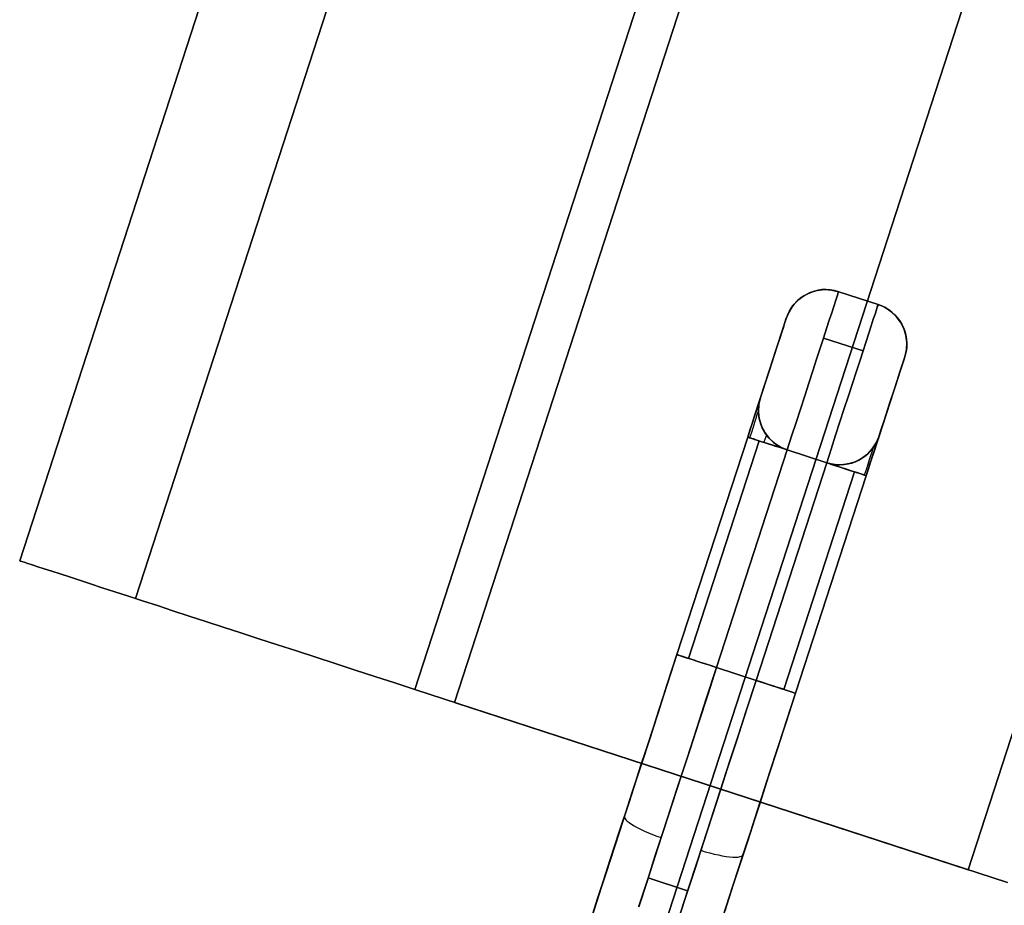
# Model space of a CAD drawing. Units: millimetres. Extents: x -12658 to 13880, y -3372 to 11620.
# Drawn here: x -5903 to -5879, y 5023 to 5044 of the extents above; entities that cross this region are included whole.
import ezdxf

# ---------------------------------------------------------------- set-up
doc = ezdxf.new("R2010")
doc.units = ezdxf.units.MM

msp = doc.modelspace()

# ---------------------------------------------------------------- linework, layer by layer
at = {"flags": 128}
for points in [[(-5895.41, 5054.571), (-5903.135, 5030.8), (-5903.124, 5030.796), (-5903.086, 5030.785), (-5903.025, 5030.766), (-5902.942, 5030.735), (-5902.832, 5030.701), (-5902.699, 5030.66), (-5902.544, 5030.606), (-5902.365, 5030.55), (-5902.164, 5030.485), (-5901.941, 5030.413), (-5901.698, 5030.333), (-5901.432, 5030.246), (-5901.148, 5030.151), (-5900.845, 5030.053), (-5900.522, 5029.95), (-5900.181, 5029.837), (-5899.824, 5029.723), (-5899.449, 5029.601), (-5899.062, 5029.473), (-5898.66, 5029.344), (-5898.243, 5029.207), (-5897.818, 5029.071), (-5897.382, 5028.926), (-5896.934, 5028.782), (-5896.479, 5028.634), (-5896.017, 5028.483), (-5895.546, 5028.331), (-5895.072, 5028.176), (-5894.595, 5028.02), (-5894.113, 5027.865), (-5893.635, 5027.709), (-5894.113, 5027.865), (-5894.595, 5028.02), (-5895.072, 5028.176), (-5895.546, 5028.331), (-5896.017, 5028.483), (-5896.479, 5028.634), (-5896.934, 5028.782), (-5897.382, 5028.926), (-5897.818, 5029.071), (-5898.243, 5029.207), (-5898.66, 5029.344), (-5899.062, 5029.473), (-5899.449, 5029.601), (-5899.824, 5029.723), (-5900.181, 5029.837), (-5900.522, 5029.95), (-5900.845, 5030.053), (-5901.148, 5030.151), (-5901.432, 5030.246), (-5901.698, 5030.333), (-5901.941, 5030.413), (-5902.164, 5030.485), (-5902.365, 5030.55), (-5902.544, 5030.606), (-5902.699, 5030.66), (-5902.832, 5030.701), (-5902.942, 5030.735), (-5903.025, 5030.766), (-5903.086, 5030.785), (-5903.124, 5030.796), (-5903.135, 5030.8), (-5895.41, 5054.571)], [(-5885.906, 5051.48), (-5893.635, 5027.709), (-5879.379, 5023.067), (-5893.635, 5027.709), (-5885.906, 5051.48)], [(-5891.137, 5011.258), (-5888.697, 5018.759), (-5887.424, 5022.673), (-5881.857, 5039.786), (-5880.156, 5045.017), (-5879.537, 5046.919), (-5879.537, 5046.919), (-5880.156, 5045.017), (-5881.857, 5039.786), (-5887.424, 5022.673), (-5888.697, 5018.759)], [(-5886.3, 5022.012), (-5886.079, 5022.692), (-5885.858, 5023.382), (-5885.628, 5024.075), (-5885.403, 5024.778), (-5885.173, 5025.485), (-5884.943, 5026.192), (-5884.709, 5026.903), (-5884.479, 5027.619), (-5882.778, 5032.846), (-5882.69, 5033.128), (-5882.597, 5033.402), (-5882.509, 5033.676), (-5882.425, 5033.941), (-5882.341, 5034.193), (-5882.266, 5034.432), (-5882.191, 5034.657), (-5882.124, 5034.865), (-5882.062, 5035.055), (-5882.009, 5035.218), (-5881.961, 5035.364), (-5881.921, 5035.483), (-5881.89, 5035.576), (-5881.868, 5035.647), (-5881.855, 5035.686), (-5881.85, 5035.7), (-5882.469, 5033.8), (-5882.54, 5033.636), (-5882.632, 5033.491), (-5882.752, 5033.362), (-5882.889, 5033.261), (-5883.048, 5033.181), (-5883.211, 5033.128), (-5883.384, 5033.106), (-5883.56, 5033.119), (-5883.728, 5033.155), (-5883.56, 5033.119), (-5883.384, 5033.106), (-5883.211, 5033.128), (-5883.048, 5033.181), (-5882.889, 5033.261), (-5882.752, 5033.362), (-5882.632, 5033.491), (-5882.54, 5033.636), (-5882.469, 5033.8), (-5882.473, 5033.782), (-5882.487, 5033.742), (-5882.513, 5033.672), (-5882.544, 5033.575), (-5882.579, 5033.46), (-5882.624, 5033.323), (-5882.672, 5033.172), (-5882.725, 5033.013), (-5882.778, 5032.846), (-5882.791, 5032.854), (-5882.836, 5032.868), (-5882.906, 5032.89), (-5882.999, 5032.921), (-5883.118, 5032.956), (-5883.255, 5033), (-5883.406, 5033.053), (-5883.565, 5033.102), (-5883.728, 5033.155), (-5883.622, 5033.486), (-5883.516, 5033.818), (-5883.41, 5034.14), (-5883.308, 5034.458), (-5883.207, 5034.763), (-5883.11, 5035.059), (-5883.021, 5035.337), (-5882.933, 5035.602), (-5882.853, 5035.846), (-5882.783, 5036.071), (-5882.716, 5036.274), (-5882.659, 5036.451), (-5882.61, 5036.605), (-5882.566, 5036.729), (-5882.535, 5036.831), (-5882.513, 5036.901), (-5882.495, 5036.946), (-5882.491, 5036.959), (-5882.495, 5036.946), (-5882.513, 5036.901), (-5882.535, 5036.831), (-5882.566, 5036.729), (-5882.61, 5036.605), (-5882.659, 5036.451), (-5882.716, 5036.274), (-5882.783, 5036.071), (-5882.853, 5035.846), (-5882.933, 5035.602), (-5883.021, 5035.337), (-5883.11, 5035.059), (-5883.207, 5034.763), (-5883.308, 5034.458), (-5883.41, 5034.14), (-5883.516, 5033.818), (-5883.622, 5033.486), (-5883.728, 5033.155), (-5883.622, 5033.128), (-5883.516, 5033.111), (-5883.414, 5033.106), (-5883.308, 5033.115), (-5883.216, 5033.128), (-5883.127, 5033.15), (-5883.039, 5033.181), (-5882.955, 5033.221), (-5882.871, 5033.274), (-5882.791, 5033.332), (-5882.721, 5033.393), (-5882.654, 5033.464), (-5882.597, 5033.544), (-5882.544, 5033.623), (-5882.504, 5033.707), (-5882.469, 5033.8), (-5882.504, 5033.707), (-5882.544, 5033.623), (-5882.597, 5033.544), (-5882.654, 5033.464), (-5882.721, 5033.393), (-5882.791, 5033.332), (-5882.871, 5033.274), (-5882.955, 5033.221), (-5883.039, 5033.181), (-5883.127, 5033.15), (-5883.216, 5033.128), (-5883.308, 5033.115), (-5883.414, 5033.106), (-5883.516, 5033.111), (-5883.622, 5033.128), (-5883.728, 5033.155), (-5884.678, 5033.464), (-5884.766, 5033.499), (-5884.85, 5033.539), (-5884.93, 5033.588), (-5885.005, 5033.645), (-5885.071, 5033.707), (-5885.133, 5033.773), (-5885.191, 5033.844), (-5885.235, 5033.919), (-5885.279, 5033.999), (-5885.314, 5034.087), (-5885.341, 5034.171), (-5885.358, 5034.264), (-5885.367, 5034.379), (-5885.367, 5034.498), (-5885.35, 5034.613), (-5885.319, 5034.728), (-5885.35, 5034.613), (-5885.367, 5034.498), (-5885.367, 5034.379), (-5885.358, 5034.264), (-5885.341, 5034.171), (-5885.314, 5034.087), (-5885.279, 5033.999), (-5885.235, 5033.919), (-5885.191, 5033.844), (-5885.133, 5033.773), (-5885.071, 5033.707), (-5885.005, 5033.645), (-5884.93, 5033.588), (-5884.85, 5033.539), (-5884.766, 5033.499), (-5884.678, 5033.464), (-5884.572, 5033.795), (-5884.466, 5034.127), (-5884.36, 5034.449), (-5884.258, 5034.767), (-5884.157, 5035.072), (-5884.059, 5035.368), (-5883.971, 5035.647), (-5883.883, 5035.912), (-5883.803, 5036.155), (-5883.733, 5036.38), (-5883.666, 5036.583), (-5883.609, 5036.76), (-5883.56, 5036.915), (-5883.516, 5037.038), (-5883.485, 5037.14), (-5883.463, 5037.211), (-5883.45, 5037.255), (-5883.441, 5037.268), (-5883.45, 5037.255), (-5883.463, 5037.211), (-5883.485, 5037.14), (-5883.516, 5037.038), (-5883.56, 5036.915), (-5883.609, 5036.76), (-5883.666, 5036.583), (-5883.733, 5036.38), (-5883.803, 5036.155), (-5883.883, 5035.912), (-5883.971, 5035.647), (-5884.059, 5035.368), (-5884.157, 5035.072), (-5884.258, 5034.767), (-5884.36, 5034.449), (-5884.466, 5034.127), (-5884.572, 5033.795), (-5884.678, 5033.464), (-5883.728, 5033.155), (-5884.678, 5033.464), (-5884.842, 5033.535), (-5884.987, 5033.628), (-5885.111, 5033.747), (-5885.217, 5033.888), (-5885.297, 5034.043), (-5885.35, 5034.211), (-5885.367, 5034.383), (-5885.358, 5034.555), (-5885.319, 5034.728), (-5885.358, 5034.555), (-5885.367, 5034.383), (-5885.35, 5034.211), (-5885.297, 5034.043), (-5885.217, 5033.888), (-5885.111, 5033.747), (-5884.987, 5033.628), (-5884.842, 5033.535), (-5884.678, 5033.464), (-5884.846, 5033.521), (-5885.005, 5033.57), (-5885.155, 5033.619), (-5885.292, 5033.663), (-5885.407, 5033.703), (-5885.504, 5033.734), (-5885.571, 5033.756), (-5885.615, 5033.769), (-5885.628, 5033.773), (-5885.54, 5034.056), (-5885.447, 5034.33), (-5885.358, 5034.604), (-5885.275, 5034.869), (-5885.191, 5035.121), (-5885.115, 5035.359), (-5885.04, 5035.585), (-5884.974, 5035.792), (-5884.912, 5035.982), (-5884.859, 5036.146), (-5884.811, 5036.292), (-5884.771, 5036.411), (-5884.744, 5036.504), (-5884.722, 5036.575), (-5884.709, 5036.614), (-5884.705, 5036.628), (-5884.665, 5036.72), (-5884.621, 5036.809), (-5884.568, 5036.893), (-5884.51, 5036.972), (-5884.439, 5037.043), (-5884.364, 5037.109), (-5884.285, 5037.162), (-5884.201, 5037.211), (-5884.113, 5037.251), (-5884.024, 5037.281), (-5883.936, 5037.304), (-5883.843, 5037.317), (-5883.741, 5037.317), (-5883.644, 5037.312), (-5883.543, 5037.295), (-5883.441, 5037.268), (-5882.491, 5036.959), (-5883.441, 5037.268), (-5883.543, 5037.295), (-5883.644, 5037.312), (-5883.741, 5037.317), (-5883.843, 5037.317), (-5883.936, 5037.304), (-5884.024, 5037.281), (-5884.113, 5037.251), (-5884.201, 5037.211), (-5884.285, 5037.162), (-5884.364, 5037.109), (-5884.439, 5037.043), (-5884.51, 5036.972), (-5884.568, 5036.893), (-5884.621, 5036.809), (-5884.665, 5036.72), (-5884.705, 5036.628), (-5884.665, 5036.72), (-5884.621, 5036.809), (-5884.568, 5036.893), (-5884.51, 5036.972), (-5884.439, 5037.043), (-5884.364, 5037.109), (-5884.285, 5037.162), (-5884.201, 5037.211), (-5884.113, 5037.251), (-5884.024, 5037.281), (-5883.936, 5037.304), (-5883.843, 5037.317), (-5883.741, 5037.317), (-5883.644, 5037.312), (-5883.543, 5037.295), (-5883.441, 5037.268), (-5882.491, 5036.959), (-5882.403, 5036.928), (-5882.319, 5036.884), (-5882.239, 5036.835), (-5882.16, 5036.778), (-5882.093, 5036.711), (-5882.032, 5036.645), (-5881.974, 5036.57), (-5881.925, 5036.491), (-5881.886, 5036.407), (-5881.85, 5036.318), (-5881.828, 5036.23), (-5881.811, 5036.137), (-5881.802, 5036.027), (-5881.806, 5035.916), (-5881.824, 5035.806), (-5881.85, 5035.7), (-5881.855, 5035.686), (-5881.868, 5035.647), (-5881.89, 5035.576), (-5881.921, 5035.483), (-5881.961, 5035.364), (-5882.009, 5035.218), (-5882.062, 5035.055), (-5882.124, 5034.865), (-5882.191, 5034.657), (-5882.266, 5034.432), (-5882.341, 5034.193), (-5882.425, 5033.941), (-5882.509, 5033.676), (-5882.597, 5033.402), (-5882.69, 5033.128), (-5882.778, 5032.846), (-5882.791, 5032.854), (-5882.836, 5032.868), (-5882.906, 5032.89), (-5882.999, 5032.921), (-5883.118, 5032.956), (-5883.255, 5033), (-5883.406, 5033.049), (-5883.565, 5033.102), (-5883.728, 5033.155), (-5883.56, 5033.119), (-5883.384, 5033.106), (-5883.211, 5033.128), (-5883.048, 5033.181), (-5882.889, 5033.261), (-5882.752, 5033.362), (-5882.632, 5033.491), (-5882.54, 5033.636), (-5882.469, 5033.8), (-5881.85, 5035.7), (-5881.855, 5035.686), (-5881.868, 5035.647), (-5881.89, 5035.576), (-5881.921, 5035.483), (-5881.961, 5035.364), (-5882.009, 5035.218), (-5882.062, 5035.055), (-5882.124, 5034.865), (-5882.191, 5034.657), (-5882.266, 5034.432), (-5882.341, 5034.193), (-5882.425, 5033.941), (-5882.509, 5033.676), (-5882.597, 5033.402), (-5882.69, 5033.128), (-5882.778, 5032.846), (-5884.479, 5027.619), (-5884.709, 5026.903), (-5884.943, 5026.192), (-5885.173, 5025.485), (-5885.403, 5024.778), (-5885.628, 5024.075), (-5885.858, 5023.382), (-5886.079, 5022.692), (-5886.3, 5022.012)], [(-5882.491, 5036.959), (-5883.441, 5037.268), (-5883.613, 5037.308), (-5883.786, 5037.317), (-5883.958, 5037.295), (-5884.126, 5037.246), (-5884.28, 5037.167), (-5884.422, 5037.061), (-5884.541, 5036.937), (-5884.634, 5036.787), (-5884.705, 5036.628), (-5885.319, 5034.728), (-5885.358, 5034.555), (-5885.367, 5034.383), (-5885.35, 5034.211), (-5885.297, 5034.043), (-5885.217, 5033.888), (-5885.115, 5033.747), (-5884.987, 5033.628), (-5884.842, 5033.535), (-5884.678, 5033.468), (-5884.846, 5033.521), (-5885.005, 5033.57), (-5885.155, 5033.619), (-5885.292, 5033.663), (-5885.407, 5033.703), (-5885.504, 5033.734), (-5885.571, 5033.756), (-5885.615, 5033.769), (-5885.628, 5033.773)], [(-5883.441, 5037.268), (-5882.491, 5036.959)], [(-5882.491, 5036.959), (-5883.441, 5037.268)], [(-5882.491, 5036.959), (-5882.495, 5036.946), (-5882.513, 5036.901), (-5882.535, 5036.831), (-5882.566, 5036.729), (-5882.61, 5036.605), (-5882.659, 5036.451), (-5882.716, 5036.274), (-5882.783, 5036.071), (-5882.853, 5035.846), (-5882.933, 5035.602), (-5883.021, 5035.337), (-5883.11, 5035.059), (-5883.207, 5034.763), (-5883.308, 5034.458), (-5883.41, 5034.14), (-5883.516, 5033.818), (-5883.622, 5033.486), (-5883.728, 5033.155)], [(-5882.491, 5036.959), (-5882.332, 5036.893), (-5882.186, 5036.795), (-5882.058, 5036.676), (-5881.956, 5036.539), (-5881.877, 5036.385), (-5881.824, 5036.217), (-5881.802, 5036.044), (-5881.811, 5035.872), (-5881.85, 5035.7), (-5881.855, 5035.686), (-5881.868, 5035.647), (-5881.89, 5035.576), (-5881.921, 5035.483), (-5881.961, 5035.364), (-5882.009, 5035.218), (-5882.062, 5035.055), (-5882.124, 5034.865), (-5882.191, 5034.657), (-5882.266, 5034.432), (-5882.341, 5034.193), (-5882.425, 5033.941), (-5882.509, 5033.676), (-5882.597, 5033.402), (-5882.69, 5033.128), (-5882.778, 5032.846), (-5882.725, 5033.013), (-5882.672, 5033.172), (-5882.624, 5033.323), (-5882.579, 5033.46), (-5882.544, 5033.575), (-5882.513, 5033.672), (-5882.487, 5033.742), (-5882.473, 5033.782), (-5882.469, 5033.8)], [(-5881.85, 5035.7), (-5881.811, 5035.872), (-5881.802, 5036.044), (-5881.824, 5036.217), (-5881.877, 5036.385), (-5881.956, 5036.539), (-5882.058, 5036.676), (-5882.186, 5036.795), (-5882.332, 5036.893), (-5882.491, 5036.959)], [(-5885.628, 5033.773), (-5885.575, 5033.941), (-5885.522, 5034.1), (-5885.473, 5034.251), (-5885.429, 5034.387), (-5885.394, 5034.502), (-5885.363, 5034.6), (-5885.341, 5034.67), (-5885.323, 5034.71), (-5885.319, 5034.728), (-5884.705, 5036.628)], [(-5885.319, 5034.728), (-5885.323, 5034.71), (-5885.341, 5034.67), (-5885.363, 5034.6), (-5885.394, 5034.502), (-5885.429, 5034.387), (-5885.473, 5034.251), (-5885.522, 5034.1), (-5885.575, 5033.941), (-5885.628, 5033.773)], [(-5885.372, 5034.418), (-5885.372, 5034.405), (-5885.385, 5034.37), (-5885.407, 5034.308), (-5885.434, 5034.224), (-5885.465, 5034.127), (-5885.5, 5034.012), (-5885.54, 5033.888), (-5885.584, 5033.76)], [(-5885.429, 5027.928), (-5886.379, 5028.237), (-5886.467, 5028.264), (-5886.556, 5028.295), (-5886.644, 5028.321), (-5886.728, 5028.348), (-5886.803, 5028.374), (-5886.878, 5028.401), (-5886.949, 5028.423), (-5887.015, 5028.445), (-5887.077, 5028.463), (-5887.135, 5028.48), (-5887.183, 5028.498), (-5887.227, 5028.511), (-5887.272, 5028.524), (-5887.302, 5028.538), (-5887.325, 5028.542), (-5887.329, 5028.547), (-5885.628, 5033.773)], [(-5885.628, 5033.773), (-5887.329, 5028.547)], [(-5887.329, 5028.547), (-5885.628, 5033.773)], [(-5885.628, 5033.773), (-5887.329, 5028.547)], [(-5883.516, 5033.111), (-5883.618, 5033.128), (-5883.671, 5033.142), (-5883.724, 5033.155), (-5883.728, 5033.155), (-5883.622, 5033.128), (-5883.516, 5033.111), (-5883.414, 5033.106), (-5883.308, 5033.115), (-5883.216, 5033.128), (-5883.127, 5033.15), (-5883.039, 5033.181), (-5882.955, 5033.221), (-5882.871, 5033.274), (-5882.791, 5033.332), (-5882.721, 5033.393), (-5882.654, 5033.464), (-5882.597, 5033.544), (-5882.544, 5033.623), (-5882.504, 5033.707), (-5882.469, 5033.8), (-5882.473, 5033.782), (-5882.487, 5033.742), (-5882.513, 5033.672), (-5882.544, 5033.575), (-5882.579, 5033.46), (-5882.624, 5033.323), (-5882.672, 5033.172), (-5882.725, 5033.013), (-5882.778, 5032.846), (-5882.783, 5032.85), (-5882.796, 5032.854), (-5882.818, 5032.859), (-5882.849, 5032.872), (-5882.889, 5032.881), (-5882.933, 5032.899), (-5882.986, 5032.916), (-5883.048, 5032.934), (-5883.114, 5032.956), (-5883.185, 5032.978), (-5883.26, 5033.005), (-5883.339, 5033.031), (-5883.428, 5033.058), (-5883.525, 5033.089), (-5883.627, 5033.124), (-5883.728, 5033.155), (-5884.678, 5033.464), (-5884.766, 5033.495), (-5884.855, 5033.521), (-5884.943, 5033.552), (-5885.027, 5033.579), (-5885.107, 5033.605), (-5885.182, 5033.628), (-5885.252, 5033.654), (-5885.319, 5033.672), (-5885.381, 5033.694), (-5885.434, 5033.711), (-5885.482, 5033.729), (-5885.526, 5033.742), (-5885.571, 5033.756), (-5885.606, 5033.769), (-5885.624, 5033.773), (-5885.628, 5033.773)], [(-5885.628, 5033.773), (-5885.624, 5033.773), (-5885.61, 5033.769), (-5885.588, 5033.76), (-5885.557, 5033.751), (-5885.513, 5033.738), (-5885.465, 5033.72), (-5885.411, 5033.703), (-5885.345, 5033.685), (-5885.279, 5033.663), (-5885.208, 5033.636), (-5885.133, 5033.614), (-5885.054, 5033.588), (-5884.965, 5033.557), (-5884.872, 5033.53), (-5884.775, 5033.499), (-5884.678, 5033.464)], [(-5884.678, 5033.464), (-5884.846, 5033.521), (-5885.005, 5033.57), (-5885.155, 5033.619), (-5885.292, 5033.663), (-5885.407, 5033.703), (-5885.504, 5033.734), (-5885.571, 5033.756), (-5885.615, 5033.769), (-5885.628, 5033.773)], [(-5885.628, 5033.773), (-5885.615, 5033.769), (-5885.571, 5033.756), (-5885.504, 5033.734), (-5885.407, 5033.703), (-5885.292, 5033.663), (-5885.155, 5033.619), (-5885.005, 5033.57), (-5884.846, 5033.521), (-5884.678, 5033.464)], [(-5885.177, 5033.831), (-5885.182, 5033.818), (-5885.195, 5033.778), (-5885.217, 5033.716), (-5885.239, 5033.65)], [(-5882.61, 5033.521), (-5882.615, 5033.508), (-5882.628, 5033.468), (-5882.646, 5033.411), (-5882.672, 5033.327), (-5882.708, 5033.23), (-5882.743, 5033.115), (-5882.783, 5032.991), (-5882.827, 5032.863)], [(-5884.678, 5033.464), (-5886.379, 5028.237)], [(-5884.678, 5033.464), (-5886.379, 5028.237)], [(-5884.678, 5033.464), (-5883.728, 5033.155)], [(-5884.678, 5033.464), (-5883.728, 5033.155)], [(-5883.728, 5033.155), (-5883.64, 5033.128), (-5883.547, 5033.097), (-5883.463, 5033.071), (-5883.375, 5033.04), (-5883.295, 5033.013), (-5883.22, 5032.991), (-5883.145, 5032.965), (-5883.079, 5032.947), (-5883.017, 5032.925), (-5882.959, 5032.907), (-5882.911, 5032.89), (-5882.871, 5032.876), (-5882.831, 5032.863), (-5882.8, 5032.854), (-5882.783, 5032.85), (-5882.778, 5032.846), (-5884.479, 5027.619), (-5884.484, 5027.619), (-5884.501, 5027.623), (-5884.532, 5027.636), (-5884.572, 5027.65), (-5884.612, 5027.663), (-5884.66, 5027.676), (-5884.718, 5027.694), (-5884.78, 5027.716), (-5884.846, 5027.738), (-5884.917, 5027.76), (-5884.996, 5027.787), (-5885.076, 5027.813), (-5885.16, 5027.84), (-5885.248, 5027.866), (-5885.336, 5027.897), (-5885.429, 5027.928), (-5885.668, 5027.199), (-5885.902, 5026.47), (-5886.136, 5025.745), (-5886.375, 5025.025), (-5886.604, 5024.305), (-5886.839, 5023.594), (-5887.068, 5022.887), (-5887.294, 5022.189)], [(-5883.728, 5033.155), (-5885.429, 5027.928)], [(-5883.728, 5033.155), (-5885.429, 5027.928)], [(-5882.778, 5032.846), (-5884.479, 5027.619)], [(-5889.441, 5022.052), (-5889.238, 5022.67), (-5889.034, 5023.298), (-5888.827, 5023.934), (-5888.619, 5024.579), (-5888.407, 5025.228), (-5888.195, 5025.887), (-5887.978, 5026.545), (-5887.762, 5027.212), (-5887.546, 5027.879), (-5887.329, 5028.547), (-5887.546, 5027.879), (-5887.762, 5027.212), (-5887.978, 5026.549), (-5888.191, 5025.891), (-5888.407, 5025.237), (-5888.615, 5024.588), (-5888.827, 5023.943), (-5889.03, 5023.306), (-5889.238, 5022.683), (-5889.437, 5022.065)], [(-5889.437, 5022.065), (-5889.238, 5022.683), (-5889.03, 5023.306), (-5888.827, 5023.943), (-5888.615, 5024.588), (-5888.407, 5025.237), (-5888.191, 5025.891), (-5887.978, 5026.549), (-5887.762, 5027.212), (-5887.546, 5027.879), (-5887.329, 5028.547)], [(-5887.329, 5028.547), (-5887.546, 5027.879), (-5887.762, 5027.212), (-5887.978, 5026.549), (-5888.191, 5025.891), (-5888.407, 5025.237), (-5888.615, 5024.588), (-5888.827, 5023.943), (-5889.03, 5023.306), (-5889.238, 5022.683), (-5889.437, 5022.065)], [(-5888.248, 5022.485), (-5888.049, 5023.094), (-5887.85, 5023.717), (-5887.643, 5024.345), (-5887.435, 5024.985), (-5887.227, 5025.626), (-5887.015, 5026.276), (-5886.803, 5026.925), (-5886.591, 5027.579), (-5886.379, 5028.237), (-5886.476, 5028.268), (-5886.573, 5028.299), (-5886.666, 5028.33), (-5886.755, 5028.357), (-5886.834, 5028.383), (-5886.909, 5028.41), (-5886.98, 5028.432), (-5887.046, 5028.454), (-5887.113, 5028.476), (-5887.166, 5028.494), (-5887.214, 5028.507), (-5887.254, 5028.52), (-5887.289, 5028.533), (-5887.311, 5028.538), (-5887.325, 5028.542), (-5887.329, 5028.547), (-5887.563, 5027.835), (-5887.793, 5027.124), (-5888.023, 5026.413), (-5888.252, 5025.706), (-5888.482, 5025.003), (-5888.708, 5024.309), (-5888.933, 5023.62), (-5889.154, 5022.94), (-5889.37, 5022.264)], [(-5886.379, 5028.237), (-5886.543, 5028.29), (-5886.706, 5028.343), (-5886.856, 5028.392), (-5886.989, 5028.436), (-5887.108, 5028.471), (-5887.201, 5028.502), (-5887.272, 5028.529), (-5887.316, 5028.542), (-5887.329, 5028.547), (-5887.563, 5027.835), (-5887.793, 5027.124), (-5888.023, 5026.413), (-5888.252, 5025.706), (-5888.482, 5025.003), (-5888.708, 5024.309), (-5888.933, 5023.62), (-5889.154, 5022.94), (-5889.37, 5022.264)], [(-5889.37, 5022.264), (-5889.154, 5022.94), (-5888.933, 5023.62), (-5888.708, 5024.309), (-5888.482, 5025.003), (-5888.252, 5025.706), (-5888.023, 5026.413), (-5887.793, 5027.124), (-5887.563, 5027.835), (-5887.329, 5028.547), (-5887.563, 5027.835), (-5887.793, 5027.124), (-5888.023, 5026.413), (-5888.252, 5025.706), (-5888.482, 5025.003), (-5888.708, 5024.309), (-5888.933, 5023.62), (-5889.154, 5022.94), (-5889.37, 5022.264)], [(-5887.329, 5028.547), (-5887.316, 5028.542), (-5887.272, 5028.529), (-5887.201, 5028.502), (-5887.108, 5028.471), (-5886.989, 5028.436), (-5886.856, 5028.392), (-5886.706, 5028.343), (-5886.543, 5028.29), (-5886.379, 5028.237)], [(-5886.379, 5028.237), (-5886.543, 5028.29), (-5886.706, 5028.343), (-5886.856, 5028.392), (-5886.989, 5028.436), (-5887.108, 5028.471), (-5887.201, 5028.502), (-5887.272, 5028.529), (-5887.316, 5028.542), (-5887.329, 5028.547)], [(-5886.379, 5028.237), (-5886.591, 5027.579), (-5886.803, 5026.925), (-5887.015, 5026.276), (-5887.227, 5025.626), (-5887.435, 5024.985), (-5887.643, 5024.345), (-5887.85, 5023.717), (-5888.049, 5023.094), (-5888.248, 5022.485)], [(-5888.248, 5022.485), (-5888.049, 5023.094), (-5887.85, 5023.717), (-5887.643, 5024.345), (-5887.435, 5024.985), (-5887.227, 5025.626), (-5887.015, 5026.276), (-5886.803, 5026.925), (-5886.591, 5027.579), (-5886.379, 5028.237)], [(-5888.244, 5022.498), (-5888.018, 5023.196), (-5887.789, 5023.903), (-5887.554, 5024.614), (-5887.325, 5025.334), (-5887.086, 5026.055), (-5886.852, 5026.779), (-5886.618, 5027.508), (-5886.379, 5028.237)], [(-5888.244, 5022.498), (-5888.018, 5023.196), (-5887.789, 5023.903), (-5887.554, 5024.614), (-5887.325, 5025.334), (-5887.086, 5026.055), (-5886.852, 5026.779), (-5886.618, 5027.508), (-5886.379, 5028.237), (-5886.618, 5027.508), (-5886.852, 5026.779), (-5887.086, 5026.055), (-5887.325, 5025.334), (-5887.554, 5024.614), (-5887.789, 5023.903), (-5888.018, 5023.196), (-5888.244, 5022.498)], [(-5886.379, 5028.237), (-5885.429, 5027.928)], [(-5885.429, 5027.928), (-5886.379, 5028.237)], [(-5886.379, 5028.237), (-5885.429, 5027.928)], [(-5887.298, 5022.175), (-5887.099, 5022.785), (-5886.896, 5023.408), (-5886.693, 5024.035), (-5886.485, 5024.676), (-5886.277, 5025.317), (-5886.065, 5025.966), (-5885.853, 5026.616), (-5885.641, 5027.27), (-5885.429, 5027.928), (-5885.328, 5027.893), (-5885.221, 5027.862), (-5885.129, 5027.831), (-5885.036, 5027.8), (-5884.956, 5027.773), (-5884.881, 5027.751), (-5884.815, 5027.725), (-5884.749, 5027.707), (-5884.687, 5027.685), (-5884.634, 5027.667), (-5884.585, 5027.654), (-5884.55, 5027.641), (-5884.519, 5027.632), (-5884.497, 5027.623), (-5884.484, 5027.619), (-5884.479, 5027.619), (-5884.696, 5026.952), (-5884.912, 5026.284), (-5885.129, 5025.622), (-5885.341, 5024.963), (-5885.553, 5024.309), (-5885.765, 5023.66), (-5885.977, 5023.015), (-5886.18, 5022.379)], [(-5887.298, 5022.175), (-5887.099, 5022.785), (-5886.896, 5023.408), (-5886.693, 5024.035), (-5886.485, 5024.676), (-5886.277, 5025.317), (-5886.065, 5025.966), (-5885.853, 5026.616), (-5885.641, 5027.27), (-5885.429, 5027.928), (-5885.641, 5027.27), (-5885.853, 5026.616), (-5886.065, 5025.966), (-5886.277, 5025.317), (-5886.485, 5024.676), (-5886.693, 5024.035), (-5886.896, 5023.408), (-5887.099, 5022.785), (-5887.298, 5022.175)], [(-5887.294, 5022.189), (-5887.068, 5022.887), (-5886.839, 5023.594), (-5886.604, 5024.305), (-5886.375, 5025.025), (-5886.136, 5025.745), (-5885.902, 5026.47), (-5885.668, 5027.199), (-5885.429, 5027.928), (-5885.668, 5027.199), (-5885.902, 5026.47), (-5886.136, 5025.745), (-5886.375, 5025.025), (-5886.604, 5024.305), (-5886.839, 5023.594), (-5887.068, 5022.887), (-5887.294, 5022.189)], [(-5885.429, 5027.928), (-5885.266, 5027.875), (-5885.102, 5027.822), (-5884.952, 5027.773), (-5884.819, 5027.729), (-5884.7, 5027.689), (-5884.607, 5027.658), (-5884.537, 5027.636), (-5884.492, 5027.623), (-5884.479, 5027.619), (-5884.696, 5026.952), (-5884.912, 5026.284), (-5885.129, 5025.622), (-5885.341, 5024.963), (-5885.553, 5024.309), (-5885.765, 5023.66), (-5885.977, 5023.015), (-5886.18, 5022.379)], [(-5884.479, 5027.619), (-5884.492, 5027.623), (-5884.537, 5027.636), (-5884.607, 5027.658), (-5884.7, 5027.689), (-5884.819, 5027.729), (-5884.952, 5027.773), (-5885.102, 5027.822), (-5885.266, 5027.875), (-5885.429, 5027.928)], [(-5884.479, 5027.619), (-5884.492, 5027.623), (-5884.537, 5027.636), (-5884.607, 5027.658), (-5884.7, 5027.689), (-5884.819, 5027.729), (-5884.952, 5027.773), (-5885.102, 5027.822), (-5885.266, 5027.875), (-5885.429, 5027.928)], [(-5886.3, 5022.012), (-5886.079, 5022.692), (-5885.858, 5023.382), (-5885.628, 5024.075), (-5885.403, 5024.778), (-5885.173, 5025.485), (-5884.943, 5026.192), (-5884.709, 5026.903), (-5884.479, 5027.619), (-5884.709, 5026.903), (-5884.943, 5026.192), (-5885.173, 5025.485), (-5885.403, 5024.778), (-5885.628, 5024.075), (-5885.858, 5023.382), (-5886.079, 5022.692), (-5886.3, 5022.012)], [(-5886.185, 5022.37), (-5885.977, 5023.006), (-5885.769, 5023.651), (-5885.557, 5024.301), (-5885.345, 5024.959), (-5885.129, 5025.617), (-5884.912, 5026.284), (-5884.696, 5026.952), (-5884.479, 5027.619)], [(-5884.479, 5027.619), (-5884.696, 5026.952), (-5884.912, 5026.284), (-5885.129, 5025.622), (-5885.341, 5024.963), (-5885.553, 5024.309), (-5885.765, 5023.66), (-5885.977, 5023.015), (-5886.18, 5022.379)], [(-5888.593, 5024.667), (-5888.593, 5024.641), (-5888.584, 5024.614), (-5888.562, 5024.579), (-5888.526, 5024.548), (-5888.482, 5024.508), (-5888.425, 5024.468), (-5888.358, 5024.429), (-5888.283, 5024.389), (-5888.204, 5024.349), (-5888.111, 5024.305), (-5888.018, 5024.265), (-5887.917, 5024.225), (-5887.815, 5024.186), (-5887.709, 5024.15)], [(-5886.755, 5023.846), (-5886.649, 5023.81), (-5886.543, 5023.784), (-5886.437, 5023.753), (-5886.335, 5023.731), (-5886.242, 5023.713), (-5886.149, 5023.695), (-5886.065, 5023.686), (-5885.986, 5023.682), (-5885.92, 5023.678), (-5885.862, 5023.682), (-5885.814, 5023.691), (-5885.778, 5023.704), (-5885.752, 5023.717), (-5885.738, 5023.739)]]:
    msp.add_lwpolyline(points, dxfattribs=at)
for points in [[(-5895.41, 5054.571), (-5903.135, 5030.8), (-5895.41, 5054.571)], [(-5900.352, 5029.893), (-5892.626, 5053.665), (-5900.352, 5029.893)], [(-5892.683, 5027.398), (-5884.954, 5051.169), (-5892.683, 5027.398)], [(-5872.602, 5047.149), (-5880.331, 5023.378)], [(-5884.678, 5033.464), (-5884.842, 5033.535), (-5884.987, 5033.628), (-5885.111, 5033.747), (-5885.217, 5033.888), (-5885.297, 5034.043), (-5885.35, 5034.211), (-5885.367, 5034.383), (-5885.358, 5034.555), (-5885.319, 5034.728), (-5885.323, 5034.71), (-5885.341, 5034.67), (-5885.363, 5034.6), (-5885.394, 5034.502), (-5885.429, 5034.387), (-5885.473, 5034.251), (-5885.522, 5034.1), (-5885.575, 5033.941), (-5885.628, 5033.773), (-5885.54, 5034.056), (-5885.447, 5034.33), (-5885.358, 5034.604), (-5885.275, 5034.869), (-5885.191, 5035.121), (-5885.115, 5035.359), (-5885.04, 5035.585), (-5884.974, 5035.792), (-5884.912, 5035.982), (-5884.859, 5036.146), (-5884.811, 5036.292), (-5884.771, 5036.411), (-5884.744, 5036.504), (-5884.722, 5036.575), (-5884.709, 5036.614), (-5884.705, 5036.628), (-5884.634, 5036.787), (-5884.541, 5036.937), (-5884.422, 5037.061), (-5884.28, 5037.167), (-5884.126, 5037.246), (-5883.958, 5037.295), (-5883.786, 5037.317), (-5883.613, 5037.308), (-5883.441, 5037.268), (-5883.45, 5037.255), (-5883.463, 5037.211), (-5883.485, 5037.14), (-5883.516, 5037.038), (-5883.56, 5036.915), (-5883.609, 5036.76), (-5883.666, 5036.583), (-5883.733, 5036.38), (-5883.803, 5036.155), (-5883.883, 5035.912), (-5883.971, 5035.647), (-5884.059, 5035.368), (-5884.157, 5035.072), (-5884.258, 5034.767), (-5884.36, 5034.449), (-5884.466, 5034.127), (-5884.572, 5033.795)], [(-5883.441, 5037.268), (-5883.613, 5037.308), (-5883.786, 5037.317), (-5883.958, 5037.295), (-5884.126, 5037.246), (-5884.28, 5037.167), (-5884.422, 5037.061), (-5884.541, 5036.937), (-5884.634, 5036.787), (-5884.705, 5036.628), (-5884.634, 5036.787), (-5884.541, 5036.937), (-5884.422, 5037.061), (-5884.28, 5037.167), (-5884.126, 5037.246), (-5883.958, 5037.295), (-5883.786, 5037.317), (-5883.613, 5037.308)], [(-5881.85, 5035.7), (-5881.824, 5035.806), (-5881.806, 5035.916), (-5881.802, 5036.027), (-5881.811, 5036.137), (-5881.828, 5036.23), (-5881.85, 5036.318), (-5881.886, 5036.407), (-5881.925, 5036.491), (-5881.974, 5036.57), (-5882.032, 5036.645), (-5882.093, 5036.711), (-5882.16, 5036.778), (-5882.239, 5036.835), (-5882.319, 5036.884), (-5882.403, 5036.928), (-5882.491, 5036.959), (-5882.332, 5036.893), (-5882.186, 5036.795), (-5882.058, 5036.676), (-5881.956, 5036.539), (-5881.877, 5036.385), (-5881.824, 5036.217), (-5881.802, 5036.044), (-5881.811, 5035.872)], [(-5882.491, 5036.959), (-5882.332, 5036.893), (-5882.186, 5036.795), (-5882.058, 5036.676), (-5881.956, 5036.539), (-5881.877, 5036.385), (-5881.824, 5036.217), (-5881.802, 5036.044), (-5881.811, 5035.872), (-5881.85, 5035.7), (-5881.824, 5035.806), (-5881.806, 5035.916), (-5881.802, 5036.027), (-5881.811, 5036.137), (-5881.828, 5036.23), (-5881.85, 5036.318), (-5881.886, 5036.407), (-5881.925, 5036.491), (-5881.974, 5036.57), (-5882.032, 5036.645), (-5882.093, 5036.711), (-5882.16, 5036.778), (-5882.239, 5036.835), (-5882.319, 5036.884), (-5882.403, 5036.928)], [(-5884.705, 5036.628), (-5884.709, 5036.614), (-5884.722, 5036.575), (-5884.744, 5036.504), (-5884.771, 5036.411), (-5884.811, 5036.292), (-5884.859, 5036.146), (-5884.912, 5035.982), (-5884.974, 5035.792), (-5885.04, 5035.585), (-5885.115, 5035.359), (-5885.191, 5035.121), (-5885.275, 5034.869), (-5885.358, 5034.604), (-5885.447, 5034.33), (-5885.54, 5034.056), (-5885.628, 5033.773), (-5885.54, 5034.056), (-5885.447, 5034.33), (-5885.358, 5034.604), (-5885.275, 5034.869), (-5885.191, 5035.121), (-5885.115, 5035.359), (-5885.04, 5035.585), (-5884.974, 5035.792), (-5884.912, 5035.982), (-5884.859, 5036.146), (-5884.811, 5036.292), (-5884.771, 5036.411), (-5884.744, 5036.504), (-5884.722, 5036.575), (-5884.709, 5036.614)], [(-5882.853, 5035.846), (-5883.803, 5036.155)], [(-5885.319, 5034.728), (-5885.35, 5034.613), (-5885.367, 5034.498), (-5885.367, 5034.379), (-5885.358, 5034.264), (-5885.341, 5034.171), (-5885.314, 5034.087), (-5885.279, 5033.999), (-5885.235, 5033.919), (-5885.191, 5033.844), (-5885.133, 5033.773), (-5885.071, 5033.707), (-5885.005, 5033.645), (-5884.93, 5033.588), (-5884.85, 5033.539), (-5884.766, 5033.499), (-5884.678, 5033.464), (-5884.678, 5033.468), (-5884.682, 5033.468), (-5884.687, 5033.468), (-5884.696, 5033.473), (-5884.7, 5033.473), (-5884.709, 5033.477), (-5884.713, 5033.477), (-5884.797, 5033.513), (-5884.877, 5033.557), (-5884.952, 5033.605), (-5885.023, 5033.658), (-5885.093, 5033.729), (-5885.155, 5033.8), (-5885.213, 5033.879), (-5885.261, 5033.963), (-5885.301, 5034.052), (-5885.332, 5034.144), (-5885.354, 5034.242), (-5885.367, 5034.334), (-5885.367, 5034.432), (-5885.363, 5034.529), (-5885.345, 5034.626), (-5885.323, 5034.719)], [(-5885.628, 5033.773), (-5887.329, 5028.547)], [(-5883.728, 5033.155), (-5883.56, 5033.119), (-5883.384, 5033.106), (-5883.211, 5033.128), (-5883.048, 5033.181), (-5882.889, 5033.261), (-5882.752, 5033.362), (-5882.632, 5033.491), (-5882.54, 5033.636), (-5882.469, 5033.8), (-5882.473, 5033.791), (-5882.509, 5033.703), (-5882.548, 5033.614), (-5882.601, 5033.535), (-5882.663, 5033.455), (-5882.73, 5033.385), (-5882.8, 5033.323), (-5882.88, 5033.265), (-5882.964, 5033.217), (-5883.048, 5033.177), (-5883.136, 5033.15), (-5883.229, 5033.128), (-5883.322, 5033.111), (-5883.423, 5033.106), (-5883.525, 5033.115), (-5883.627, 5033.128), (-5883.68, 5033.142), (-5883.724, 5033.155)], [(-5885.35, 5033.685), (-5887.051, 5028.454)], [(-5884.678, 5033.464), (-5886.379, 5028.237)], [(-5883.728, 5033.155), (-5885.429, 5027.928)], [(-5882.778, 5032.846), (-5882.791, 5032.854), (-5882.836, 5032.868), (-5882.906, 5032.89), (-5882.999, 5032.921), (-5883.118, 5032.956), (-5883.255, 5033), (-5883.406, 5033.053), (-5883.565, 5033.102), (-5883.728, 5033.155), (-5883.565, 5033.102), (-5883.406, 5033.053), (-5883.255, 5033), (-5883.118, 5032.956), (-5882.999, 5032.921), (-5882.906, 5032.89), (-5882.836, 5032.868), (-5882.791, 5032.854)], [(-5883.057, 5032.938), (-5884.758, 5027.707), (-5883.057, 5032.938)], [(-5884.479, 5027.619), (-5882.778, 5032.846), (-5884.479, 5027.619)], [(-5892.683, 5027.398), (-5880.331, 5023.378)], [(-5887.073, 5022.873), (-5888.023, 5023.183)]]:
    msp.add_lwpolyline(points, close=True, dxfattribs=at)

doc.saveas('drawing.dxf')
